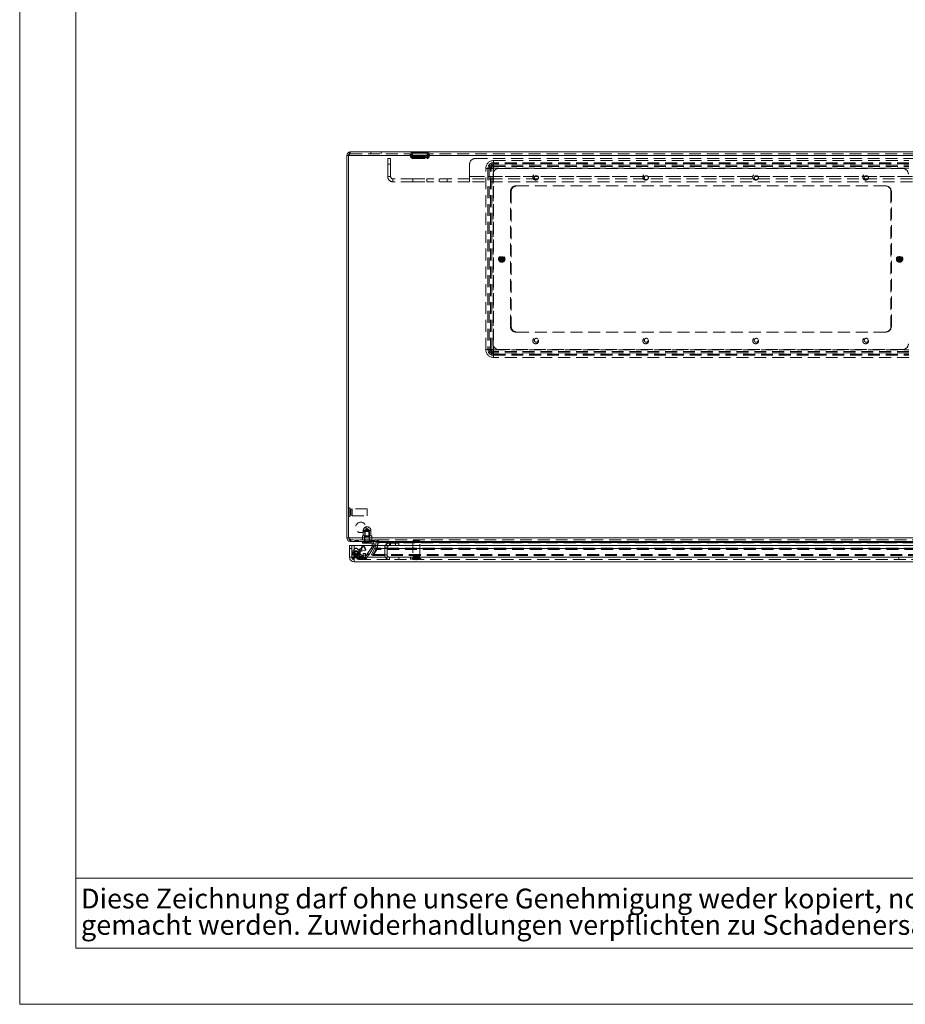
# Model space of a CAD drawing. Units: millimetres. Extents: x 0 to 420, y 0 to 297.
# Drawn here: x 0 to 95, y 0 to 105 of the extents above; entities that cross this region are included whole.
import ezdxf

# ---------------------------------------------------------------- set-up
doc = ezdxf.new("R2010")
doc.units = ezdxf.units.MM
doc.linetypes.add('HIDDEN', pattern=[1.905, 1.27, -0.635])
doc.styles.add('SLDTEXTSTYLE1', font='GOTHIC.TTF', dxfattribs={"width": 0.913})

# ---------------------------------------------------------------- blocks, each defined once
blk = doc.blocks.new('SW_NOTE_0')
at = {"color": 0, "linetype": 'Continuous', "lineweight": 0, "attachment_point": 1, "style": 'SLDTEXTSTYLE1'}
for s, insert, char_height in [('Diese Zeichnung darf ohne unsere Genehmigung weder kopiert, noch vervielfältigt, noch Dritten zugänglich', (0, 2.7), 2.11667), ('gemacht werden. Zuwiderhandlungen verpflichten zu Schadenersatz und sind bei Vorsatz strafbar', (0, -0.12), 2.1167)]:
    blk.add_mtext(s, dxfattribs=dict(at, insert=insert, char_height=char_height))

msp = doc.modelspace()

# ---------------------------------------------------------------- linework, layer by layer
at = {"color": 7, "linetype": 'Continuous', "lineweight": 0}
for p, q in [((0, 0), (0, 297)), ((6, 291), (6, 6)), ((6, 13.5), (154, 13.5)), ((6, 6), (414.015, 6)), ((0, 0), (420, 0))]:
    msp.add_line(p, q, dxfattribs=at)
at = {"color": 7, "linetype": 'Continuous', "lineweight": 15}
for p, q in [((34.942, 90.724), (35.129, 90.724)), ((34.942, 90.724), (34.942, 49.849)), ((35.129, 90.724), (35.129, 49.849)), ((35.138, 90.724), (159.745, 90.724)), ((35.138, 90.724), (35.138, 49.849)), ((35.317, 91.099), (159.745, 91.099)), ((35.138, 53.068), (35.129, 53.068)), ((35.129, 52.13), (35.138, 52.13)), ((35.129, 49.849), (34.942, 49.849)), ((35.138, 49.849), (159.745, 49.849)), ((35.317, 49.474), (35.388, 49.474)), ((35.388, 49.474), (159.496, 49.474)), ((36.608, 49.287), (36.608, 49.474)), ((36.858, 49.474), (36.858, 49.287)), ((37.608, 49.287), (37.608, 49.474)), ((38.325, 49.474), (38.325, 49.342)), ((35.246, 47.787), (35.246, 49.037)), ((35.246, 49.037), (35.746, 49.037)), ((35.746, 49.037), (35.746, 47.793)), ((35.746, 49.037), (36.56, 49.037)), ((35.746, 47.793), (36.56, 48.607)), ((36.566, 48.601), (35.752, 47.787)), ((36.56, 48.607), (36.56, 49.037)), ((36.566, 48.834), (36.56, 48.828)), ((36.566, 48.799), (36.56, 48.794)), ((36.566, 49.037), (36.566, 48.601)), ((36.566, 49.037), (95.737, 49.037)), ((36.858, 49.287), (36.608, 49.287)), ((37.608, 49.287), (36.858, 49.287)), ((37.671, 49.224), (37.671, 49.037)), ((37.671, 49.224), (37.858, 49.224)), ((37.858, 49.224), (37.858, 49.037)), ((38.012, 49.037), (38.066, 49.342)), ((38.066, 49.342), (38.25, 49.309)), ((38.202, 49.037), (38.25, 49.309)), ((38.232, 49.037), (38.286, 49.342)), ((38.286, 49.342), (38.325, 49.342)), ((35.737, 47.787), (35.246, 47.787)), ((35.496, 47.787), (35.496, 47.737)), ((35.683, 47.787), (35.683, 47.737)), ((35.684, 47.759), (35.683, 47.759)), ((35.687, 47.787), (35.684, 47.759)), ((35.696, 47.724), (35.746, 47.724)), ((35.696, 47.537), (35.746, 47.537)), ((35.746, 47.793), (35.737, 47.787)), ((35.737, 47.787), (35.742, 47.787)), ((35.746, 47.778), (35.752, 47.787)), ((35.746, 47.778), (35.746, 47.782)), ((35.752, 47.787), (96.552, 47.787)), ((35.966, 48.013), (35.973, 48.007)), ((36.238, 48.273), (36.232, 48.279)), ((36.354, 48.402), (36.371, 48.406)), ((96.558, 47.287), (35.746, 47.287))]:
    msp.add_line(p, q, dxfattribs=at)
at = {"color": 7, "linetype": 'HIDDEN', "lineweight": 0}
for p, q in [((159.745, 90.724), (35.138, 90.724)), ((35.317, 90.912), (35.317, 91.099)), ((35.317, 90.912), (159.745, 90.912)), ((37.504, 91.099), (37.504, 90.912)), ((38.629, 90.912), (38.629, 91.099)), ((41.727, 90.9), (41.75, 90.64)), ((41.838, 90.908), (43.671, 90.908)), ((43.671, 90.908), (41.838, 90.908)), ((41.838, 90.908), (43.671, 90.908)), ((43.671, 90.908), (41.838, 90.908)), ((41.914, 90.916), (41.916, 90.962)), ((41.914, 90.916), (41.937, 90.656)), ((41.926, 91.04), (43.583, 91.04)), ((43.583, 91.04), (41.926, 91.04)), ((41.926, 91.04), (43.583, 91.04)), ((43.583, 91.04), (41.926, 91.04)), ((43.533, 90.636), (41.975, 90.636)), ((41.975, 90.636), (43.533, 90.636)), ((43.533, 90.636), (41.975, 90.636)), ((41.975, 90.636), (43.533, 90.636)), ((41.999, 90.599), (41.995, 90.599)), ((41.999, 90.599), (43.51, 90.599)), ((42.192, 90.599), (42.192, 90.412)), ((43.317, 90.412), (43.317, 90.599)), ((43.51, 90.599), (43.514, 90.599)), ((43.572, 90.656), (43.595, 90.916)), ((43.593, 90.962), (43.595, 90.916)), ((43.759, 90.64), (43.781, 90.9)), ((39.317, 90.412), (39.629, 90.412)), ((39.317, 90.412), (39.317, 90.412)), ((39.629, 89.787), (39.317, 89.787)), ((39.317, 88.474), (39.317, 89.787)), ((39.317, 89.787), (39.317, 88.474)), ((39.317, 89.787), (39.629, 89.787)), ((39.629, 90.412), (39.629, 90.412)), ((39.629, 89.787), (39.629, 88.474)), ((39.629, 88.474), (39.629, 89.787)), ((43.655, 90.503), (41.854, 90.503)), ((41.854, 90.503), (43.655, 90.503)), ((43.655, 90.503), (41.854, 90.503)), ((41.854, 90.503), (43.655, 90.503)), ((41.999, 90.412), (41.981, 90.412)), ((41.999, 90.412), (43.51, 90.412)), ((43.51, 90.412), (43.527, 90.412)), ((48.067, 88.474), (48.067, 89.787)), ((48.067, 89.787), (48.067, 89.787)), ((48.067, 88.474), (48.067, 89.787)), ((48.067, 89.787), (48.067, 88.474)), ((48.067, 89.787), (48.067, 89.787)), ((48.067, 89.787), (48.067, 88.474)), ((48.692, 90.412), (146.192, 90.412)), ((48.692, 90.412), (48.692, 90.412)), ((48.692, 90.412), (48.692, 90.412)), ((48.692, 90.412), (48.692, 90.412)), ((50.629, 89.956), (50.629, 90.186)), ((50.629, 90.186), (95.004, 90.186)), ((50.629, 89.824), (50.629, 90.186)), ((50.629, 89.683), (50.629, 89.956)), ((95.004, 89.956), (50.629, 89.956)), ((50.629, 89.551), (50.629, 89.824)), ((95.004, 89.824), (50.629, 89.824)), ((50.629, 89.365), (50.629, 89.683)), ((50.629, 89.683), (95.004, 89.683)), ((50.629, 89.365), (50.629, 89.551)), ((50.629, 89.551), (95.004, 89.551)), ((39.317, 88.474), (39.317, 88.474)), ((39.629, 88.474), (39.317, 88.474)), ((39.629, 88.474), (39.317, 88.474)), ((39.629, 88.474), (39.629, 88.474)), ((48.067, 88.474), (146.817, 88.474)), ((48.067, 88.474), (48.067, 88.474)), ((48.067, 88.224), (48.067, 88.474)), ((48.067, 88.474), (146.817, 88.474)), ((146.817, 88.474), (48.067, 88.474)), ((48.067, 88.474), (48.067, 88.224)), ((146.817, 88.474), (48.067, 88.474)), ((48.067, 88.474), (48.067, 88.474)), ((49.792, 69.974), (49.792, 89.349)), ((50.022, 89.349), (49.792, 89.349)), ((50.154, 89.349), (49.792, 89.349)), ((50.022, 89.349), (50.022, 69.974)), ((50.295, 89.349), (50.022, 89.349)), ((50.427, 89.349), (50.154, 89.349)), ((50.154, 89.349), (50.154, 69.974)), ((50.295, 69.974), (50.295, 89.349)), ((50.613, 89.349), (50.295, 89.349)), ((50.613, 89.349), (50.427, 89.349)), ((50.427, 69.974), (50.427, 89.349)), ((50.567, 70.599), (50.567, 88.724)), ((50.613, 89.349), (50.613, 69.974)), ((95.004, 89.365), (50.629, 89.365)), ((51.192, 89.349), (94.317, 89.349)), ((39.879, 88.224), (39.879, 87.912)), ((39.879, 88.224), (39.879, 88.224)), ((42.004, 88.224), (39.879, 88.224)), ((39.879, 88.224), (39.879, 87.912)), ((39.879, 87.912), (39.879, 87.912)), ((42.004, 87.912), (39.879, 87.912)), ((42.004, 88.224), (42.004, 87.912)), ((42.004, 88.224), (42.004, 88.224)), ((42.004, 88.224), (42.004, 87.912)), ((42.004, 88.224), (43.504, 88.224)), ((42.004, 88.224), (42.004, 87.912)), ((42.004, 88.224), (42.004, 88.224)), ((42.004, 88.224), (42.004, 87.912)), ((42.004, 87.912), (42.004, 87.912)), ((42.004, 87.912), (43.504, 87.912)), ((42.004, 87.912), (42.004, 87.912)), ((43.504, 88.224), (43.504, 87.912)), ((48.067, 88.224), (43.504, 88.224)), ((43.504, 88.224), (43.504, 87.912)), ((43.504, 88.224), (43.504, 88.224)), ((43.504, 88.224), (43.504, 87.912)), ((43.504, 88.224), (43.504, 87.912)), ((48.067, 87.912), (43.504, 87.912)), ((43.504, 87.912), (43.504, 87.912)), ((44.829, 88.224), (44.829, 87.912)), ((44.829, 88.224), (44.829, 87.912)), ((45.679, 87.912), (45.679, 88.224)), ((45.679, 87.912), (45.679, 88.224)), ((48.067, 88.224), (48.067, 87.912)), ((48.067, 88.224), (48.067, 88.224)), ((146.817, 88.224), (48.067, 88.224)), ((48.067, 88.224), (48.067, 88.224)), ((48.067, 88.224), (48.067, 87.912)), ((146.817, 87.912), (48.067, 87.912)), ((48.067, 87.912), (48.067, 87.912)), ((48.067, 87.912), (48.067, 87.912)), ((53.004, 87.474), (53.129, 87.474)), ((92.504, 87.474), (53.129, 87.474)), ((52.442, 72.412), (52.442, 86.912)), ((52.504, 86.849), (52.504, 72.474)), ((93.067, 86.912), (93.067, 72.412)), ((93.129, 72.474), (93.129, 86.849)), ((51.461, 79.868), (51.425, 79.813)), ((51.425, 79.813), (51.425, 79.775)), ((51.425, 79.548), (51.425, 79.775)), ((51.425, 79.548), (51.425, 79.51)), ((51.425, 79.51), (51.461, 79.455)), ((51.461, 79.908), (51.461, 79.868)), ((51.461, 79.455), (51.461, 79.868)), ((51.461, 79.472), (51.461, 79.479)), ((51.461, 79.455), (51.461, 79.415)), ((51.504, 79.595), (51.504, 79.728)), ((51.548, 79.868), (51.548, 79.908)), ((51.584, 79.813), (51.548, 79.868)), ((51.548, 79.455), (51.548, 79.868)), ((51.548, 79.851), (51.548, 79.844)), ((51.548, 79.455), (51.584, 79.51)), ((51.548, 79.415), (51.548, 79.455)), ((51.584, 79.775), (51.584, 79.813)), ((51.584, 79.548), (51.584, 79.775)), ((51.584, 79.51), (51.584, 79.548)), ((93.823, 79.834), (93.847, 79.802)), ((93.847, 79.802), (93.85, 79.737)), ((93.847, 79.802), (94.091, 79.47)), ((93.85, 79.737), (93.873, 79.706)), ((93.873, 79.706), (94.008, 79.523)), ((93.917, 79.853), (93.894, 79.886)), ((93.978, 79.831), (93.917, 79.853)), ((93.917, 79.853), (94.162, 79.521)), ((93.927, 79.84), (93.932, 79.834)), ((93.965, 79.715), (94.044, 79.608)), ((94.001, 79.8), (93.978, 79.831)), ((94.001, 79.8), (94.136, 79.617)), ((94.008, 79.523), (94.03, 79.492)), ((94.03, 79.492), (94.091, 79.47)), ((94.082, 79.483), (94.077, 79.489)), ((94.091, 79.47), (94.115, 79.437)), ((94.158, 79.586), (94.136, 79.617)), ((94.162, 79.521), (94.158, 79.586)), ((94.185, 79.489), (94.162, 79.521)), ((53.129, 71.849), (53.004, 71.849)), ((53.129, 71.849), (92.504, 71.849)), ((50.022, 69.974), (49.792, 69.974)), ((50.154, 69.974), (49.792, 69.974)), ((50.295, 69.974), (50.022, 69.974)), ((50.427, 69.974), (50.154, 69.974)), ((50.295, 69.974), (50.613, 69.974)), ((50.427, 69.974), (50.613, 69.974)), ((50.629, 69.958), (95.004, 69.958)), ((50.629, 69.64), (50.629, 69.958)), ((50.629, 69.772), (50.629, 69.958)), ((50.629, 69.772), (50.629, 69.499)), ((95.004, 69.772), (50.629, 69.772)), ((95.004, 69.64), (50.629, 69.64)), ((50.629, 69.64), (50.629, 69.367)), ((50.629, 69.499), (95.004, 69.499)), ((50.629, 69.137), (50.629, 69.499)), ((94.317, 69.974), (51.192, 69.974)), ((50.629, 69.367), (95.004, 69.367)), ((50.629, 69.137), (50.629, 69.367)), ((95.004, 69.137), (50.629, 69.137)), ((35.117, 52.638), (35.117, 52.561)), ((35.129, 52.638), (35.117, 52.638)), ((35.254, 53.068), (35.138, 53.068)), ((35.254, 52.13), (35.254, 53.068)), ((35.348, 52.905), (35.348, 52.293)), ((35.467, 52.905), (35.348, 52.905)), ((35.467, 52.905), (35.467, 52.293)), ((35.504, 52.224), (35.504, 52.974)), ((37.129, 52.974), (35.504, 52.974)), ((37.129, 52.224), (37.129, 52.974)), ((35.117, 52.561), (35.129, 52.561)), ((35.138, 52.13), (35.254, 52.13)), ((35.348, 52.293), (35.467, 52.293)), ((35.504, 52.224), (37.129, 52.224)), ((36.702, 50.63), (36.702, 50.062)), ((36.703, 50.63), (37.513, 50.63)), ((37.358, 50.537), (36.858, 50.537)), ((36.858, 50.537), (36.858, 49.349)), ((37.108, 50.848), (36.902, 50.724)), ((37.314, 50.724), (36.902, 50.724)), ((36.902, 50.724), (36.902, 50.012)), ((37.314, 50.724), (37.108, 50.848)), ((37.314, 50.012), (37.314, 50.724)), ((37.358, 49.349), (37.358, 50.537)), ((37.514, 50.062), (37.514, 50.63)), ((35.138, 49.849), (159.745, 49.849)), ((35.317, 49.474), (35.317, 49.662)), ((35.388, 49.662), (35.317, 49.662)), ((159.496, 49.662), (35.388, 49.662)), ((35.388, 49.474), (35.388, 49.662)), ((35.818, 49.662), (35.818, 49.474)), ((35.845, 49.662), (35.845, 49.474)), ((35.898, 49.474), (35.898, 49.662)), ((35.933, 49.662), (35.933, 49.474)), ((35.942, 49.662), (35.942, 49.474)), ((36.048, 49.662), (36.048, 49.474)), ((36.163, 49.662), (36.163, 49.474)), ((36.172, 49.662), (36.172, 49.474)), ((36.198, 49.662), (36.198, 49.474)), ((36.608, 50.062), (36.608, 49.662)), ((36.85, 50.062), (36.608, 50.062)), ((36.608, 49.662), (36.608, 49.662)), ((36.671, 49.662), (36.714, 49.599)), ((36.758, 49.662), (36.714, 49.599)), ((37.502, 49.599), (36.714, 49.599)), ((36.827, 49.662), (36.827, 49.474)), ((37.371, 50.012), (36.846, 50.012)), ((36.846, 50.012), (36.846, 49.662)), ((36.866, 50.062), (36.85, 50.062)), ((36.85, 49.662), (36.85, 50.062)), ((36.858, 49.287), (36.858, 49.474)), ((37.35, 50.062), (36.866, 50.062)), ((36.866, 50.062), (36.866, 49.662)), ((37.35, 49.662), (37.35, 50.062)), ((37.366, 50.062), (37.35, 50.062)), ((37.358, 49.287), (37.358, 49.474)), ((37.366, 50.062), (37.366, 49.662)), ((37.608, 50.062), (37.366, 50.062)), ((37.371, 49.662), (37.371, 50.012)), ((37.389, 49.474), (37.389, 49.662)), ((37.502, 49.599), (37.458, 49.662)), ((37.502, 49.599), (37.546, 49.662)), ((37.551, 49.662), (37.551, 49.474)), ((37.577, 49.662), (37.577, 49.474)), ((37.608, 49.662), (37.608, 50.062)), ((37.608, 49.662), (37.608, 49.662)), ((37.608, 49.287), (37.608, 49.474)), ((37.63, 49.474), (37.63, 49.662)), ((37.666, 49.662), (37.666, 49.474)), ((37.675, 49.662), (37.675, 49.474)), ((37.781, 49.662), (37.781, 49.474)), ((37.896, 49.662), (37.896, 49.474)), ((37.904, 49.662), (37.904, 49.474)), ((37.931, 49.662), (37.931, 49.474)), ((38.254, 49.662), (38.254, 49.474)), ((38.325, 49.662), (38.325, 49.474)), ((42.746, 49.537), (41.996, 49.537)), ((41.996, 49.537), (41.996, 47.912)), ((42.746, 47.912), (42.746, 49.537)), ((35.496, 48.724), (35.246, 48.724)), ((35.496, 47.787), (35.496, 49.037)), ((35.496, 48.474), (35.683, 48.474)), ((35.683, 48.474), (35.683, 48.224)), ((35.709, 48.601), (35.722, 48.467)), ((35.722, 48.467), (35.75, 48.454)), ((35.737, 48.587), (35.75, 48.454)), ((35.771, 48.424), (35.743, 48.437)), ((35.746, 49.037), (35.746, 47.804)), ((35.771, 48.424), (35.779, 48.42)), ((36.112, 48.635), (35.966, 48.717)), ((35.98, 48.739), (36.124, 48.658)), ((36.232, 48.279), (36.072, 48.425)), ((36.56, 48.794), (36.273, 48.554)), ((36.56, 48.828), (36.274, 48.589)), ((36.371, 48.406), (36.908, 48.55)), ((36.382, 48.382), (36.941, 48.531)), ((36.718, 48.961), (36.566, 48.834)), ((36.714, 48.923), (36.566, 48.799)), ((36.714, 48.923), (36.718, 48.961)), ((37.483, 49.349), (36.733, 49.349)), ((36.733, 49.349), (36.733, 49.287)), ((36.941, 48.531), (36.908, 48.55)), ((37.543, 48.757), (37.172, 48.195)), ((37.7, 48.653), (37.328, 48.092)), ((37.483, 49.287), (37.483, 49.349)), ((37.658, 48.93), (37.543, 48.757)), ((37.7, 48.653), (37.543, 48.757)), ((37.941, 48.703), (37.574, 48.067)), ((37.66, 48.933), (37.658, 48.93)), ((37.815, 48.827), (37.658, 48.93)), ((37.66, 48.933), (37.817, 48.83)), ((37.671, 49.224), (37.858, 49.224)), ((37.671, 49.037), (37.671, 48.968)), ((37.671, 48.968), (37.858, 48.968)), ((37.815, 48.827), (37.7, 48.653)), ((38.104, 48.609), (37.737, 47.973)), ((38.139, 48.703), (37.772, 48.067)), ((38.139, 48.609), (37.772, 47.973)), ((37.817, 48.83), (37.815, 48.827)), ((37.858, 49.037), (37.858, 48.968)), ((37.941, 48.703), (37.964, 48.764)), ((37.941, 48.703), (38.104, 48.609)), ((37.964, 48.764), (38.012, 49.037)), ((37.964, 48.764), (38.148, 48.732)), ((38.184, 48.764), (38.139, 48.703)), ((38.184, 48.732), (38.139, 48.609)), ((38.139, 48.703), (156.744, 48.703)), ((38.139, 48.609), (38.139, 48.703)), ((156.744, 48.609), (38.139, 48.609)), ((38.148, 48.732), (38.202, 49.037)), ((38.184, 48.732), (38.286, 49.309)), ((38.184, 48.764), (38.232, 49.037)), ((156.7, 48.764), (38.184, 48.764)), ((38.184, 48.732), (38.184, 48.764)), ((156.7, 48.732), (38.184, 48.732)), ((38.286, 49.342), (38.286, 49.309)), ((38.286, 49.309), (38.325, 49.309)), ((38.325, 49.342), (38.325, 49.309)), ((156.559, 49.342), (38.325, 49.342)), ((156.559, 49.309), (38.325, 49.309)), ((39.246, 48.787), (38.996, 48.787)), ((38.996, 48.037), (38.996, 48.787)), ((39.246, 48.037), (39.246, 48.787)), ((39.496, 49.037), (39.496, 49.287)), ((40.496, 49.287), (39.496, 49.287)), ((39.608, 49.287), (39.608, 49.037)), ((40.133, 49.037), (40.133, 49.287)), ((40.496, 49.287), (40.496, 49.037)), ((35.496, 48.225), (35.683, 48.225)), ((35.683, 48.224), (35.496, 48.224)), ((35.496, 48.117), (35.683, 48.117)), ((35.496, 48.1), (35.683, 48.1)), ((35.496, 47.767), (35.683, 47.767)), ((35.683, 47.751), (35.496, 47.751)), ((35.683, 47.737), (35.496, 47.737)), ((35.505, 47.737), (35.496, 47.737)), ((35.567, 48.334), (35.498, 47.782)), ((35.621, 47.767), (35.498, 47.782)), ((35.684, 47.759), (35.498, 47.782)), ((35.567, 48.334), (35.753, 48.311)), ((35.683, 48.224), (35.683, 47.787)), ((35.684, 47.759), (35.683, 47.759)), ((35.753, 48.311), (35.687, 47.787)), ((35.696, 47.724), (35.696, 47.537)), ((35.696, 47.546), (35.696, 47.537)), ((35.746, 47.724), (36.683, 47.724)), ((96.558, 47.537), (35.746, 47.537)), ((35.746, 47.537), (35.746, 47.287)), ((35.746, 47.537), (35.746, 47.537)), ((35.785, 48.085), (35.76, 48.067)), ((35.76, 48.067), (35.773, 47.933)), ((35.763, 47.787), (96.54, 47.787)), ((39.496, 47.787), (35.763, 47.787)), ((35.857, 48.114), (35.771, 47.947)), ((35.775, 48.1), (35.8, 48.119)), ((35.785, 48.085), (35.798, 47.952)), ((35.807, 48.124), (35.8, 48.119)), ((35.819, 48.148), (35.966, 48.013)), ((35.973, 48.007), (36.049, 47.937)), ((36.017, 48.106), (36.085, 47.932)), ((36.048, 47.867), (36.176, 47.976)), ((36.049, 47.937), (36.303, 48.214)), ((36.049, 47.937), (36.464, 47.557)), ((36.058, 47.724), (36.058, 47.537)), ((36.191, 47.955), (36.066, 47.848)), ((36.121, 47.724), (36.121, 47.537)), ((36.139, 48.292), (36.327, 48.296)), ((36.153, 47.781), (36.139, 48.292)), ((36.34, 47.786), (36.153, 47.781)), ((36.183, 47.537), (36.183, 47.724)), ((36.303, 48.214), (36.238, 48.273)), ((36.246, 47.537), (36.246, 47.724)), ((36.717, 47.834), (36.303, 48.214)), ((36.558, 47.905), (36.308, 47.905)), ((36.308, 47.905), (36.308, 47.735)), ((36.558, 47.751), (36.308, 47.751)), ((36.933, 47.735), (36.308, 47.735)), ((36.308, 47.735), (36.308, 47.724)), ((36.308, 47.724), (36.308, 47.674)), ((36.308, 47.674), (36.308, 47.549)), ((36.308, 47.582), (36.933, 47.582)), ((36.308, 47.549), (36.308, 47.537)), ((36.34, 47.786), (36.327, 48.296)), ((36.352, 48.401), (36.354, 48.402)), ((36.352, 48.401), (36.353, 48.401)), ((36.836, 47.737), (36.404, 47.725)), ((36.404, 47.725), (36.409, 47.538)), ((36.841, 47.549), (36.409, 47.538)), ((36.717, 47.834), (36.464, 47.557)), ((36.552, 47.561), (36.637, 47.653)), ((36.558, 47.905), (36.558, 47.751)), ((36.637, 47.653), (36.698, 47.72)), ((36.683, 48.17), (36.683, 47.977)), ((36.933, 48.17), (36.683, 48.17)), ((36.933, 48.017), (36.683, 48.017)), ((36.683, 47.823), (36.683, 47.977)), ((36.683, 47.537), (36.683, 47.724)), ((36.683, 47.724), (36.933, 47.724)), ((36.721, 47.745), (36.698, 47.72)), ((36.836, 47.737), (36.841, 47.549)), ((37.086, 48.065), (36.887, 47.765)), ((36.887, 47.765), (37.043, 47.661)), ((36.933, 47.735), (36.933, 48.17)), ((36.933, 47.724), (36.933, 47.735)), ((36.933, 47.724), (36.933, 47.537)), ((37.242, 47.962), (37.043, 47.661)), ((37.172, 48.195), (37.086, 48.065)), ((37.242, 47.962), (37.086, 48.065)), ((37.328, 48.092), (37.172, 48.195)), ((37.328, 48.092), (37.242, 47.962)), ((37.574, 48.067), (37.737, 47.973)), ((37.772, 48.067), (157.112, 48.067)), ((37.772, 48.067), (37.772, 47.973)), ((37.772, 47.973), (157.112, 47.973)), ((39.246, 48.037), (38.996, 48.037)), ((39.496, 47.787), (39.496, 47.537)), ((41.746, 47.787), (39.496, 47.787)), ((40.496, 47.787), (40.496, 47.537)), ((41.746, 47.787), (41.746, 47.537)), ((93.933, 47.787), (41.746, 47.787)), ((42.839, 47.662), (41.902, 47.662)), ((41.902, 47.662), (41.902, 47.537)), ((42.746, 47.912), (41.996, 47.912)), ((42.064, 47.874), (42.677, 47.874)), ((42.064, 47.874), (42.064, 47.755)), ((42.064, 47.755), (42.677, 47.755)), ((42.332, 47.537), (42.332, 47.524)), ((42.332, 47.524), (42.409, 47.524)), ((42.409, 47.524), (42.409, 47.537)), ((42.677, 47.755), (42.677, 47.874)), ((42.839, 47.537), (42.839, 47.662)), ((93.933, 47.787), (93.933, 47.537)), ((96.183, 47.787), (93.933, 47.787))]:
    msp.add_line(p, q, dxfattribs=at)
at = {"color": 8, "linetype": 'Continuous', "lineweight": 15}
for p, q in [((38.325, 49.342), (94.942, 49.342)), ((35.683, 47.737), (35.505, 47.737)), ((35.696, 47.724), (35.696, 47.546)), ((36.353, 48.401), (36.361, 48.396))]:
    msp.add_line(p, q, dxfattribs=at)
at = {"color": 7, "linetype": 'Continuous', "lineweight": 15, "flags": 128}
for points in [[(35.317, 91.099), (35.272, 91.07), (35.227, 90.989), (35.183, 90.868), (35.138, 90.724)], [(35.138, 49.849), (35.2, 49.706), (35.263, 49.584), (35.325, 49.503), (35.388, 49.474)], [(35.746, 47.287), (35.746, 47.324), (35.746, 47.43), (35.746, 47.59), (35.746, 47.778)], [(36.325, 48.358), (36.325, 48.371), (36.326, 48.373)]]:
    msp.add_lwpolyline(points, dxfattribs=at)
at = {"color": 7, "linetype": 'HIDDEN', "lineweight": 0, "flags": 128}
for points in [[(41.854, 90.503), (41.872, 90.665), (41.878, 90.781)], [(41.878, 90.781), (41.872, 90.673), (41.854, 90.503)], [(41.854, 90.503), (41.872, 90.665), (41.878, 90.781)], [(41.878, 90.781), (41.872, 90.673), (41.854, 90.503)], [(41.916, 90.962), (41.915, 90.996), (41.911, 91.016), (41.908, 91.028), (41.909, 91.038), (41.914, 91.04), (41.922, 91.041), (41.926, 91.04)], [(41.926, 91.04), (41.915, 91.041), (41.91, 91.039), (41.908, 91.034), (41.912, 91.009), (41.916, 90.962)], [(41.916, 90.962), (41.915, 90.996), (41.911, 91.016), (41.908, 91.028), (41.909, 91.038), (41.914, 91.04), (41.922, 91.041), (41.926, 91.04)], [(41.926, 91.04), (41.915, 91.041), (41.91, 91.039), (41.908, 91.034), (41.912, 91.009), (41.916, 90.962)], [(41.937, 90.656), (41.943, 90.643), (41.96, 90.636), (41.967, 90.635), (41.971, 90.635), (41.973, 90.635), (41.974, 90.636), (41.975, 90.636), (41.975, 90.636)], [(41.975, 90.636), (41.975, 90.636), (41.974, 90.636), (41.973, 90.636), (41.972, 90.635), (41.969, 90.635), (41.963, 90.636), (41.951, 90.638), (41.937, 90.656)], [(41.937, 90.656), (41.943, 90.643), (41.96, 90.636), (41.967, 90.635), (41.971, 90.635), (41.973, 90.635), (41.974, 90.636), (41.975, 90.636), (41.975, 90.636)], [(41.975, 90.636), (41.975, 90.636), (41.974, 90.636), (41.973, 90.636), (41.972, 90.635), (41.969, 90.635), (41.963, 90.636), (41.951, 90.638), (41.937, 90.656)], [(41.975, 90.636), (41.974, 90.797), (41.971, 90.914)], [(41.971, 90.914), (41.974, 90.806), (41.975, 90.636)], [(41.975, 90.636), (41.974, 90.797), (41.971, 90.914)], [(41.971, 90.914), (41.974, 90.806), (41.975, 90.636)], [(41.995, 90.599), (41.981, 90.606), (41.975, 90.624), (41.975, 90.63), (41.975, 90.633), (41.975, 90.634), (41.975, 90.635), (41.975, 90.636)], [(41.975, 90.636), (41.975, 90.635), (41.975, 90.634), (41.975, 90.633), (41.975, 90.63), (41.975, 90.625), (41.977, 90.613), (41.995, 90.599)], [(41.995, 90.599), (41.981, 90.606), (41.975, 90.624), (41.975, 90.63), (41.975, 90.633), (41.975, 90.634), (41.975, 90.635), (41.975, 90.636)], [(41.975, 90.636), (41.975, 90.635), (41.975, 90.634), (41.975, 90.633), (41.975, 90.63), (41.975, 90.625), (41.977, 90.613), (41.995, 90.599)], [(43.514, 90.599), (43.531, 90.613), (43.534, 90.625), (43.534, 90.63), (43.534, 90.633), (43.533, 90.634), (43.533, 90.635), (43.533, 90.636)], [(43.533, 90.636), (43.533, 90.635), (43.533, 90.634), (43.534, 90.633), (43.534, 90.63), (43.534, 90.624), (43.527, 90.606), (43.514, 90.599)], [(43.514, 90.599), (43.531, 90.613), (43.534, 90.625), (43.534, 90.63), (43.534, 90.633), (43.533, 90.634), (43.533, 90.635), (43.533, 90.636)], [(43.533, 90.636), (43.533, 90.635), (43.533, 90.634), (43.534, 90.633), (43.534, 90.63), (43.534, 90.624), (43.527, 90.606), (43.514, 90.599)], [(43.538, 90.914), (43.535, 90.806), (43.533, 90.636)], [(43.533, 90.636), (43.535, 90.797), (43.538, 90.914)], [(43.538, 90.914), (43.535, 90.806), (43.533, 90.636)], [(43.533, 90.636), (43.535, 90.797), (43.538, 90.914)], [(43.572, 90.656), (43.558, 90.638), (43.546, 90.636), (43.54, 90.635), (43.537, 90.635), (43.535, 90.636), (43.534, 90.636), (43.534, 90.636), (43.533, 90.636)], [(43.533, 90.636), (43.534, 90.636), (43.534, 90.636), (43.535, 90.635), (43.537, 90.635), (43.541, 90.635), (43.548, 90.636), (43.565, 90.643), (43.572, 90.656)], [(43.572, 90.656), (43.558, 90.638), (43.546, 90.636), (43.54, 90.635), (43.537, 90.635), (43.535, 90.636), (43.534, 90.636), (43.534, 90.636), (43.533, 90.636)], [(43.533, 90.636), (43.534, 90.636), (43.534, 90.636), (43.535, 90.635), (43.537, 90.635), (43.541, 90.635), (43.548, 90.636), (43.565, 90.643), (43.572, 90.656)], [(43.583, 91.04), (43.593, 91.041), (43.599, 91.039), (43.601, 91.034), (43.596, 91.009), (43.593, 90.962)], [(43.593, 90.962), (43.594, 90.996), (43.598, 91.016), (43.6, 91.028), (43.6, 91.038), (43.595, 91.04), (43.587, 91.041), (43.583, 91.04)], [(43.583, 91.04), (43.593, 91.041), (43.599, 91.039), (43.601, 91.034), (43.596, 91.009), (43.593, 90.962)], [(43.593, 90.962), (43.594, 90.996), (43.598, 91.016), (43.6, 91.028), (43.6, 91.038), (43.595, 91.04), (43.587, 91.041), (43.583, 91.04)], [(43.63, 90.781), (43.636, 90.673), (43.655, 90.503)], [(43.655, 90.503), (43.637, 90.665), (43.63, 90.781)], [(43.63, 90.781), (43.636, 90.673), (43.655, 90.503)], [(43.655, 90.503), (43.637, 90.665), (43.63, 90.781)], [(39.317, 89.787), (39.317, 89.908), (39.317, 90.026), (39.317, 90.134), (39.317, 90.228), (39.317, 90.306), (39.317, 90.364), (39.317, 90.4), (39.317, 90.412)], [(39.317, 90.412), (39.317, 90.4), (39.317, 90.364), (39.317, 90.306), (39.317, 90.228), (39.317, 90.134), (39.317, 90.026), (39.317, 89.908), (39.317, 89.787)], [(39.629, 90.412), (39.629, 90.4), (39.629, 90.364), (39.629, 90.306), (39.629, 90.228), (39.629, 90.134), (39.629, 90.026), (39.629, 89.908), (39.629, 89.787)], [(39.629, 89.787), (39.629, 89.908), (39.629, 90.026), (39.629, 90.134), (39.629, 90.228), (39.629, 90.306), (39.629, 90.364), (39.629, 90.4), (39.629, 90.412)], [(48.067, 88.224), (48.067, 88.229), (48.067, 88.243), (48.067, 88.266), (48.067, 88.297), (48.067, 88.335), (48.067, 88.378), (48.067, 88.425), (48.067, 88.474)], [(48.067, 88.474), (48.067, 88.425), (48.067, 88.378), (48.067, 88.335), (48.067, 88.297), (48.067, 88.266), (48.067, 88.243), (48.067, 88.229), (48.067, 88.224)], [(48.067, 87.912), (48.067, 87.917), (48.067, 87.933), (48.067, 87.96), (48.067, 87.996), (48.067, 88.042), (48.067, 88.096), (48.067, 88.157), (48.067, 88.224)], [(48.067, 88.224), (48.067, 88.157), (48.067, 88.096), (48.067, 88.042), (48.067, 87.996), (48.067, 87.96), (48.067, 87.933), (48.067, 87.917), (48.067, 87.912)], [(35.317, 49.662), (35.245, 49.676), (35.2, 49.706)], [(35.737, 48.587), (35.724, 48.593), (35.709, 48.601)], [(35.745, 48.647), (35.794, 48.686), (35.809, 48.705)], [(35.761, 48.626), (35.758, 48.631), (35.745, 48.647)], [(35.829, 48.689), (35.786, 48.642), (35.761, 48.626)], [(36.222, 48.556), (36.224, 48.573), (36.225, 48.59)], [(36.274, 48.589), (36.274, 48.572), (36.273, 48.554)], [(35.746, 47.537), (35.746, 47.555), (35.746, 47.608), (35.746, 47.688), (35.746, 47.782)], [(35.773, 47.933), (35.785, 47.942), (35.798, 47.952)], [(35.817, 47.895), (35.82, 47.9), (35.829, 47.918)], [(35.891, 47.849), (35.839, 47.886), (35.817, 47.895)], [(35.829, 47.918), (35.885, 47.889), (35.907, 47.87)], [(36.354, 48.341), (36.34, 48.349), (36.325, 48.358)], [(36.361, 48.396), (36.367, 48.391), (36.382, 48.382)], [(36.683, 47.977), (36.681, 47.963), (36.674, 47.949), (36.662, 47.937), (36.646, 47.926), (36.627, 47.917), (36.606, 47.911), (36.582, 47.906), (36.558, 47.905)], [(36.558, 47.751), (36.582, 47.753), (36.606, 47.757), (36.627, 47.764), (36.646, 47.772), (36.662, 47.783), (36.674, 47.796), (36.681, 47.809), (36.683, 47.823)]]:
    msp.add_lwpolyline(points, dxfattribs=at)
at = {"color": 7, "linetype": 'HIDDEN', "lineweight": 0}
for centre, radius in [((55.129, 88.412), 0.313), ((55.192, 88.349), 0.213), ((66.879, 88.412), 0.312), ((66.942, 88.349), 0.213), ((78.629, 88.412), 0.312), ((78.692, 88.349), 0.213), ((90.379, 88.412), 0.313), ((90.442, 88.349), 0.213), ((51.504, 79.662), 0.344), ((94.004, 79.662), 0.344), ((51.504, 79.662), 0.319), ((51.504, 79.662), 0.312), ((51.504, 79.662), 0.2), ((51.504, 79.662), 0.175), ((51.504, 79.662), 0.175), ((51.504, 79.662), 0.113), ((51.629, 79.662), 0.213), ((51.504, 79.662), 0.0582), ((94.004, 79.662), 0.319), ((94.004, 79.662), 0.313), ((94.004, 79.662), 0.213), ((94.004, 79.662), 0.2), ((94.004, 79.662), 0.175), ((94.004, 79.662), 0.175), ((94.004, 79.662), 0.112), ((94.004, 79.662), 0.0582), ((55.129, 70.912), 0.313), ((55.192, 70.974), 0.213), ((66.879, 70.912), 0.312), ((66.942, 70.974), 0.213), ((78.629, 70.912), 0.312), ((78.692, 70.974), 0.213), ((90.379, 70.912), 0.312), ((90.442, 70.974), 0.213), ((36.442, 50.974), 0.562)]:
    msp.add_circle(centre, radius, dxfattribs=at)
at = {"color": 7, "linetype": 'Continuous', "lineweight": 15}
for centre, radius, start, end in [((35.317, 90.724), 0.375, 90, 180), ((35.317, 49.849), 0.375, 180, 270), ((35.288, 49.839), 0.159, 176.23805, 236.52962), ((37.608, 49.224), 0.25, 0, 90), ((37.955, 49.362), 0.112, 350, 90), ((37.955, 49.362), 0.3, 350, 22.02431), ((37.608, 49.224), 0.0625, 0, 90), ((35.746, 47.787), 0.5, 180, 270), ((35.746, 47.787), 0.25, 180, 270), ((35.746, 47.751), 0.0625, 172.79324, 180), ((35.696, 47.737), 0.0125, 180, 270)]:
    msp.add_arc(centre, radius, start, end, dxfattribs=at)
at = {"color": 7, "linetype": 'HIDDEN', "lineweight": 0}
for centre, radius, start, end in [((35.317, 90.724), 0.187, 90, 180), ((35.442, 90.613), 0.323, 112.78271, 159.9829), ((41.715, 90.899), 0.2, 5, 90), ((41.715, 90.899), 0.0125, 5, 90), ((41.739, 90.876), 0.0269, 86.57426, 116.9409), ((41.728, 90.902), 0.197, 17.80284, 89.68364), ((41.729, 90.899), 0.0123, 17.80284, 89.68364), ((41.82, 90.304), 0.605, 88.27158, 97.48343), ((41.973, 91.026), 0.263, 207.96669, 248.85693), ((41.913, 90.655), 0.163, 185.42805, 248.82541), ((41.999, 90.662), 0.25, 185.00023, 223.18001), ((41.999, 90.662), 0.25, 185, 270), ((41.999, 90.662), 0.25, 185.00022, 221.92792), ((41.911, 90.654), 0.162, 185.06736, 249.18611), ((41.825, 90.983), 0.116, 29.48796, 86.35375), ((41.832, 90.904), 0.00724, 29.48796, 86.35375), ((41.68, 90.788), 0.199, 358.10738, 37.20187), ((41.683, 90.789), 0.196, 357.80812, 37.50114), ((42.008, 91.012), 0.105, 207.96669, 248.85693), ((41.744, 90.905), 0.227, 2.27239, 36.74839), ((41.745, 90.905), 0.225, 2.15137, 36.8694), ((41.999, 90.662), 0.0625, 185.00155, 265.93818), ((41.999, 90.662), 0.0625, 185, 270), ((43.51, 90.662), 0.0625, 270, 355), ((43.51, 90.662), 0.25, 270, 355), ((43.51, 90.662), 0.0625, 274.06182, 354.99845), ((43.51, 90.662), 0.25, 274.06182, 354.99845), ((43.51, 90.662), 0.25, 274.06265, 331.2616), ((43.763, 90.905), 0.225, 143.1306, 177.84863), ((43.765, 90.905), 0.227, 143.25161, 177.72761), ((43.5, 91.012), 0.105, 291.14307, 332.03331), ((43.684, 90.983), 0.116, 93.64625, 150.51204), ((43.78, 90.902), 0.197, 90.31636, 162.19716), ((43.794, 90.899), 0.2, 90, 175), ((43.826, 90.789), 0.196, 142.49886, 182.19188), ((43.829, 90.788), 0.199, 142.79813, 181.89262), ((43.535, 91.026), 0.263, 291.14307, 332.03331), ((43.596, 90.655), 0.163, 291.07699, 354.66955), ((43.596, 90.655), 0.163, 291.17459, 354.57195), ((43.677, 90.904), 0.00724, 93.64625, 150.51204), ((43.688, 90.289), 0.619, 82.6231, 91.6219), ((43.779, 90.899), 0.0123, 90.31636, 162.19716), ((43.769, 90.873), 0.03, 64.63064, 91.8542), ((43.794, 90.899), 0.0125, 90, 175), ((41.999, 90.662), 0.25, 221.92815, 265.93696), ((41.999, 90.662), 0.25, 223.18016, 265.93694), ((41.992, 90.563), 0.151, 203.39406, 265.83819), ((41.992, 90.562), 0.151, 203.25769, 265.97456), ((43.516, 90.563), 0.151, 274.1357, 336.63205), ((43.517, 90.563), 0.151, 274.05533, 336.71242), ((48.692, 89.787), 0.625, 90, 179.99993), ((48.692, 89.787), 0.625, 90, 179.99993), ((48.692, 89.787), 0.625, 90, 179.99993), ((48.692, 89.787), 0.625, 90, 179.99993), ((50.629, 89.349), 0.837, 90, 180), ((50.629, 89.349), 0.837, 90, 180), ((50.629, 89.349), 0.607, 90, 180), ((50.629, 89.349), 0.475, 90, 180), ((50.629, 89.349), 0.334, 90, 180), ((50.629, 89.349), 0.202, 90, 180), ((39.879, 88.474), 0.563, 179.99993, 270), ((39.879, 88.474), 0.563, 180.00007, 270), ((39.879, 88.474), 0.25, 179.99993, 270), ((39.879, 88.474), 0.25, 180.00007, 270), ((51.192, 88.724), 0.625, 90, 180), ((50.629, 89.349), 0.0163, 90, 180), ((50.629, 89.349), 0.0163, 90, 180), ((94.317, 88.724), 0.625, 0, 90), ((53.004, 86.912), 0.562, 90, 180), ((53.129, 86.849), 0.625, 90, 180), ((92.504, 86.912), 0.563, 0, 90), ((92.504, 86.849), 0.625, 0, 90), ((51.504, 79.662), 0.25, 100.07866, 259.92134), ((51.504, 79.662), 0.188, 103.4934, 256.5066), ((51.504, 79.662), 0.188, 76.5066, 103.4934), ((51.504, 79.662), 0.188, 256.5066, 283.4934), ((51.504, 79.662), 0.25, 280.07866, 79.92134), ((51.504, 79.662), 0.188, 283.4934, 76.5066), ((94.004, 79.662), 0.25, 136.41438, 296.25706), ((94.004, 79.662), 0.188, 139.82912, 292.84232), ((94.004, 79.662), 0.188, 36.33572, 139.82912), ((94.004, 79.662), 0.188, 112.84232, 139.82912), ((94.004, 79.662), 0.25, 316.41438, 116.25706), ((94.004, 79.662), 0.188, 319.82912, 112.84232), ((94.004, 79.662), 0.187, 292.84232, 36.33572), ((94.004, 79.662), 0.188, 292.84232, 319.82912), ((53.004, 72.412), 0.562, 180, 270), ((53.129, 72.474), 0.625, 180, 270), ((92.504, 72.474), 0.625, 270, 0), ((92.504, 72.412), 0.562, 270, 0), ((51.192, 70.599), 0.625, 180, 270), ((94.317, 70.599), 0.625, 270, 0), ((50.629, 69.974), 0.837, 180, 270), ((50.629, 69.974), 0.837, 180, 270), ((50.629, 69.974), 0.607, 180, 270), ((50.629, 69.974), 0.475, 180, 270), ((50.629, 69.974), 0.334, 180, 270), ((50.629, 69.974), 0.202, 180, 270), ((50.629, 69.974), 0.0163, 180, 270), ((50.629, 69.974), 0.0163, 180, 270), ((35.348, 52.999), 0.0937, 180, 270), ((35.467, 52.943), 0.0375, 270, 0), ((35.348, 52.199), 0.0938, 90, 180), ((35.467, 52.255), 0.0375, 0, 90), ((37.108, 50.63), 0.406, 0, 180), ((35.491, 50.059), 0.411, 210.75811, 255.36367), ((37.955, 49.362), 0.3, 22.02431, 90), ((35.946, 48.287), 0.381, 242.79324, 172.79324), ((35.747, 48.604), 0.0375, 122.03972, 185.46806), ((35.946, 48.287), 0.413, 119.11717, 122.04039), ((35.036, 47.066), 1.715, 65.18043, 66.24779), ((35.774, 48.59), 0.0375, 119.41129, 185.4682), ((35.946, 48.287), 0.194, 242.79324, 172.79324), ((35.946, 48.287), 0.386, 118.48998, 119.4121), ((35.946, 48.287), 0.187, 131.98812, 238.94667), ((35.795, 48.454), 0.0375, 244.46739, 311.98812), ((35.912, 48.635), 0.125, 56.77106, 145.77076), ((36.393, 49.41), 0.916, 230.31908, 231.9641), ((35.946, 48.287), 0.188, 238.94667, 131.98812), ((35.912, 48.635), 0.0988, 56.69752, 147.00114), ((35.946, 48.287), 0.125, 317.5, 137.5), ((26.742, 54.712), 11.001, 326.98043, 327.11679), ((50.983, 41.218), 16.618, 153.40092, 153.4912), ((35.946, 48.287), 0.386, 44.28071, 64.40258), ((35.946, 48.287), 0.413, 47.38029, 64.34186), ((36.249, 48.582), 0.0375, 224.27885, 309.96926), ((36.25, 48.618), 0.0375, 227.37879, 309.96889), ((36.738, 48.894), 0.0375, 37.49063, 129.97026), ((36.742, 48.932), 0.0375, 39.01834, 129.97001), ((33.794, 49.189), 2.986, 354.78818, 355.52343), ((35.946, 48.287), 1.036, 17.44129, 37.49349), ((35.946, 48.287), 1.063, 15.91384, 39.02095), ((36.898, 48.586), 0.0375, 284.96453, 17.44415), ((35.462, 46.031), 2.959, 59.40799, 60.14996), ((36.931, 48.568), 0.0375, 284.96478, 15.91645), ((37.608, 48.968), 0.0625, 326.5, 0), ((37.608, 48.968), 0.25, 326.5, 0), ((39.496, 48.787), 0.5, 90, 180), ((39.496, 48.787), 0.25, 90, 180), ((35.746, 47.751), 0.25, 176.38947, 180), ((35.696, 47.737), 0.2, 180, 270), ((35.946, 48.287), 0.381, 172.79324, 242.79324), ((35.946, 48.287), 0.194, 172.79324, 242.79324), ((35.811, 47.937), 0.0375, 185.46673, 248.89506), ((34.844, 49.279), 1.675, 304.67429, 305.76705), ((35.946, 48.287), 0.412, 248.8944, 251.81761), ((35.835, 47.956), 0.0375, 185.46659, 251.52349), ((35.829, 48.094), 0.0375, 58.94667, 126.46739), ((35.946, 48.287), 0.125, 137.5, 317.5), ((35.946, 48.287), 0.386, 251.52268, 252.44481), ((36.599, 47.268), 0.917, 138.9714, 140.615), ((35.979, 47.938), 0.125, 225.16403, 314.16372), ((35.979, 47.938), 0.0988, 223.93364, 314.23726), ((28.028, 40.136), 11.14, 43.81884, 43.95351), ((36.403, 47.788), 0.25, 181.5, 271.5), ((35.946, 48.287), 0.386, 306.5322, 10.65407), ((49.33, 58.049), 16.568, 217.44345, 217.53401), ((35.946, 48.287), 0.413, 306.59292, 7.5545), ((36.361, 48.366), 0.0361, 104.28447, 168.86626), ((36.403, 47.788), 0.0625, 181.5, 271.5), ((36.392, 48.346), 0.0375, 104.9659, 187.55599), ((36.506, 47.603), 0.0625, 227.5, 317.5), ((36.675, 47.788), 0.0625, 317.5, 47.5), ((36.834, 47.799), 0.0625, 271.5, 326.5), ((36.834, 47.799), 0.25, 271.5, 326.5), ((39.496, 48.037), 0.5, 180, 270), ((39.496, 48.037), 0.25, 180, 270), ((41.971, 47.755), 0.0938, 270, 0), ((42.027, 47.874), 0.0375, 0, 90), ((42.714, 47.874), 0.0375, 90, 180), ((42.771, 47.755), 0.0938, 180, 270)]:
    msp.add_arc(centre, radius, start, end, dxfattribs=at)
for centre, major_axis, ratio, start_param, end_param in [((51.159, 79.662), (0.38, 0), 0.4181763, 0.4314367, 0.7961907), ((51.159, 79.662), (0.38, 0), 0.4181763, 5.4869946, 5.8517486), ((51.849, 79.662), (0.38, 0), 0.4181763, 2.345402, 2.7101559), ((51.849, 79.662), (0.38, 0), 0.4181763, 3.5730294, 3.9377834), ((93.726, 79.457), (0.306, 0.225), 0.4181763, 0.4314367, 0.7961907), ((94.282, 79.866), (0.306, 0.225), 0.4181763, 2.345402, 2.7101559), ((93.726, 79.457), (0.306, 0.225), 0.4181763, 5.4869946, 5.8517486), ((94.282, 79.866), (0.306, 0.225), 0.4181763, 3.5730294, 3.9377834), ((35.759, 48.471), (0.0338, -0.0162), 0.9997927, 3.6825532, 4.712389), ((35.787, 48.458), (0.0338, -0.0162), 0.9997927, 3.6825532, 4.712389), ((35.798, 48.07), (0.0302, 0.0223), 0.9997927, 1.5707963, 2.6006321), ((35.822, 48.088), (0.0302, 0.0223), 0.9997927, 1.5707963, 2.6006321)]:
    msp.add_ellipse(centre, major_axis=major_axis, ratio=ratio, start_param=start_param, end_param=end_param, dxfattribs=at)

# ---------------------------------------------------------------- block references
at = {"color": 7, "linetype": 'Continuous', "lineweight": 0}
msp.add_blockref('SW_NOTE_0', (6.547, 9.664), dxfattribs=at)

doc.saveas('drawing.dxf')
